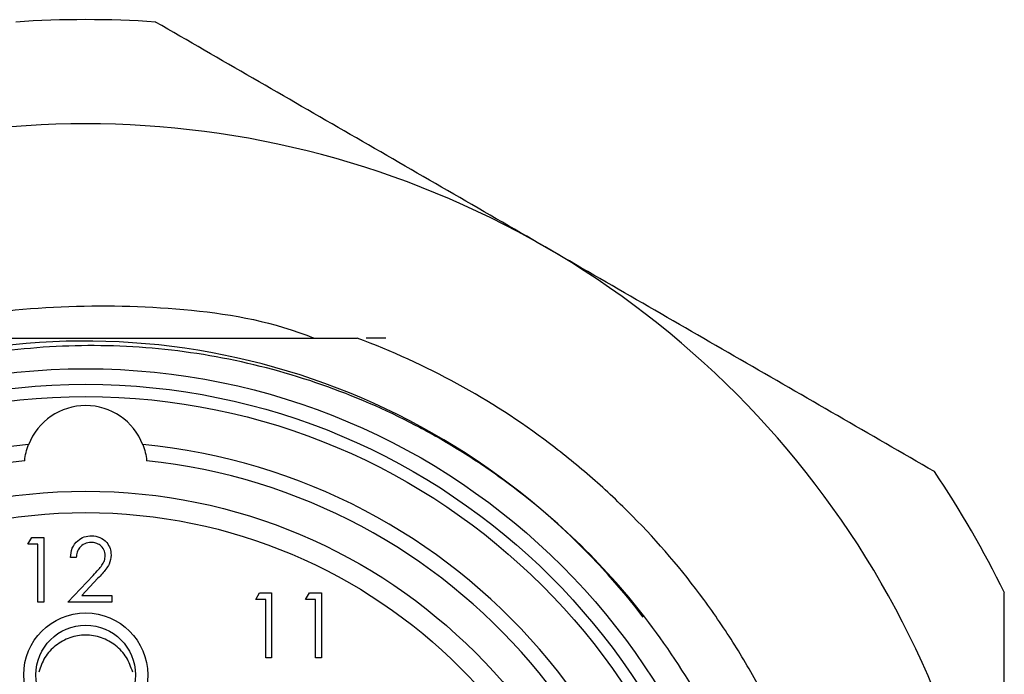
# Model space of a CAD drawing. Units: inches. Extents: x 0.4 to 16.6, y 0.2 to 10.8.
# Drawn here: x 4.9 to 6.1, y 7 to 7.8 of the extents above; entities that cross this region are included whole.
import ezdxf

# ---------------------------------------------------------------- set-up
doc = ezdxf.new("R2010")
doc.units = ezdxf.units.IN
doc.header["$MEASUREMENT"] = 0

msp = doc.modelspace()

# ---------------------------------------------------------------- linework, layer by layer
at = {"color": 7, "linetype": 'Continuous', "lineweight": 25}
for p, q in [((5.348, 7.4232), (5.3229, 7.4232)), ((4.8881, 7.1584), (4.893, 7.1669)), ((4.893, 7.1669), (4.9084, 7.1669)), ((4.9084, 7.1669), (4.9084, 7.0836)), ((4.9009, 7.1584), (4.8881, 7.1584)), ((4.9009, 7.0836), (4.9009, 7.1584)), ((4.9501, 7.1413), (4.9426, 7.1413)), ((4.9394, 7.0836), (4.9717, 7.1181)), ((4.9781, 7.1144), (4.9572, 7.0921)), ((4.9572, 7.0921), (4.996, 7.0921)), ((4.996, 7.0921), (4.996, 7.0836)), ((5.181, 7.0869), (5.1859, 7.0955)), ((5.1859, 7.0955), (5.2013, 7.0955)), ((5.2013, 7.0955), (5.2013, 7.0121)), ((5.2451, 7.0869), (5.25, 7.0955)), ((5.25, 7.0955), (5.2654, 7.0955)), ((5.2654, 7.0955), (5.2654, 7.0121)), ((4.9084, 7.0836), (4.9009, 7.0836)), ((4.996, 7.0836), (4.9394, 7.0836)), ((5.1938, 7.0869), (5.181, 7.0869)), ((5.1938, 7.0121), (5.1938, 7.0869)), ((5.2579, 7.0869), (5.2451, 7.0869)), ((5.2579, 7.0121), (5.2579, 7.0869)), ((5.2013, 7.0121), (5.1938, 7.0121)), ((5.2654, 7.0121), (5.2579, 7.0121))]:
    msp.add_line(p, q, dxfattribs=at)
for centre, radius in [((4.9623, 6.5177), 0.8661), ((4.9623, 6.5177), 0.8461), ((4.9623, 6.5177), 0.8303), ((4.9623, 6.5177), 0.7087), ((4.9623, 6.5177), 0.6811), ((4.9623, 6.9901), 0.0797), ((4.9623, 6.9901), 0.064)]:
    msp.add_circle(centre, radius, dxfattribs=at)
for centre, radius, start, end in [((4.9623, 6.5177), 1.315, 86.0771, 93.9229), ((4.9623, 6.5177), 1.1811, 60, 120), ((4.9623, 6.5177), 1.1811, 0, 60), ((4.9605, 6.5147), 0.9047, 37.4237, 315.2131), ((4.9623, 7.2578), 0.0787, 21.12, 158.88), ((4.9623, 6.5177), 0.772, 95.4596, 84.5404), ((4.9623, 6.5177), 0.752, 95.9808, 84.0192), ((4.9623, 6.5177), 1.315, 26.0771, 33.9229)]:
    msp.add_arc(centre, radius, start, end, dxfattribs=at)
for points, knots in [([(5.5528, 7.5405), (5.4693, 7.5888), (5.302, 7.6854), (5.1356, 7.7814), (5.0522, 7.8296)], [0, 0, 0, 0, 0.499082, 1, 1, 1, 1]), ([(6.0534, 7.2515), (5.9703, 7.2995), (5.8039, 7.3956), (5.6366, 7.4922), (5.5528, 7.5405)], [0, 0, 0, 0, 0.499181, 1, 1, 1, 1]), ([(4.7128, 7.4232), (4.7271, 7.4283), (4.7908, 7.451), (4.9113, 7.4659), (5.0692, 7.465), (5.1862, 7.4491), (5.2464, 7.4269), (5.2564, 7.4232)], [0, 0, 0, 0, 0.082363, 0.366988, 0.651614, 0.942382, 1, 1, 1, 1]), ([(5.4608, 5.669), (5.4027, 5.6349), (5.3403, 5.6063), (5.2103, 5.5627), (5.1429, 5.5477), (5.0073, 5.5321), (4.9393, 5.5315), (4.84, 5.5405), (4.8074, 5.5452), (4.7435, 5.5575), (4.7124, 5.5651), (4.6197, 5.5927), (4.5582, 5.6177), (4.4397, 5.6809), (4.3828, 5.7191), (4.2779, 5.807), (4.2298, 5.8567), (4.1455, 5.9643), (4.1092, 6.0221), (4.0501, 6.1419), (4.0273, 6.2036), (3.9945, 6.3274), (3.9837, 6.3926), (3.9758, 6.5261), (3.9786, 6.5944), (3.9987, 6.7297), (4.0159, 6.7967), (4.0636, 6.9249), (4.0941, 6.9862), (4.1656, 7.0996), (4.2067, 7.1517), (4.2734, 7.2214), (4.2966, 7.2435), (4.3462, 7.286), (4.3723, 7.3062), (4.4542, 7.3633), (4.5137, 7.3964), (4.5765, 7.4232)], [0, 0, 0, 0, 0.0625, 0.0625, 0.125, 0.125, 0.1875, 0.1875, 0.21875, 0.21875, 0.25, 0.25, 0.3125, 0.3125, 0.375, 0.375, 0.4375, 0.4375, 0.5, 0.5, 0.5625, 0.5625, 0.625, 0.625, 0.6875, 0.6875, 0.75, 0.75, 0.8125, 0.8125, 0.875, 0.875, 0.90625, 0.90625, 0.9375, 0.9375, 1, 1, 1, 1]), ([(4.6374, 7.4232), (4.5802, 7.4018), (4.5258, 7.3753), (4.4481, 7.3281), (4.4229, 7.3111), (4.3739, 7.2746), (4.3502, 7.2551), (4.2826, 7.1938), (4.2418, 7.1492), (4.1871, 7.0763), (4.1699, 7.0509), (4.138, 6.9987), (4.1234, 6.972), (4.0838, 6.8902), (4.0626, 6.8335), (4.039, 6.7449), (4.0326, 6.7149), (4.0226, 6.6548), (4.0156, 6.5946), (4.0144, 6.5341), (4.016, 6.4734), (4.0184, 6.4428), (4.0297, 6.3516), (4.0429, 6.2925), (4.0712, 6.2062), (4.082, 6.1778), (4.1065, 6.1219), (4.1202, 6.0943), (4.1649, 6.0147), (4.1994, 5.965), (4.2584, 5.8956), (4.2794, 5.8733), (4.3234, 5.8307), (4.3463, 5.8106), (4.4176, 5.7541), (4.4684, 5.7211), (4.5498, 5.6791), (4.5778, 5.6663), (4.6343, 5.6438), (4.663, 5.6339), (4.7211, 5.6171), (4.7506, 5.6101), (4.8103, 5.5989), (4.8407, 5.5948), (4.9322, 5.5869), (4.9928, 5.5878), (5.0831, 5.5979), (5.1132, 5.6027), (5.173, 5.6154), (5.2027, 5.6233), (5.232, 5.6327)], [0, 0, 0, 0, 0.0625, 0.0625, 0.09375, 0.09375, 0.125, 0.125, 0.1875, 0.1875, 0.21875, 0.21875, 0.25, 0.25, 0.3125, 0.3125, 0.34375, 0.34375, 0.375, 0.40625, 0.40625, 0.4375, 0.4375, 0.5, 0.5, 0.53125, 0.53125, 0.5625, 0.5625, 0.625, 0.625, 0.65625, 0.65625, 0.6875, 0.6875, 0.75, 0.75, 0.78125, 0.78125, 0.8125, 0.8125, 0.84375, 0.84375, 0.875, 0.875, 0.9375, 0.9375, 0.96875, 0.96875, 1, 1, 1, 1]), ([(4.6374, 7.4232), (4.6917, 7.4232), (4.7478, 7.4232), (4.8607, 7.4232), (4.9177, 7.4232), (5.0042, 7.4232), (5.033, 7.4232), (5.09, 7.4232), (5.1182, 7.4232), (5.2021, 7.4232), (5.2571, 7.4232), (5.3113, 7.4232)], [0, 0, 0, 0, 0.25, 0.25, 0.5, 0.5, 0.625, 0.625, 0.75, 0.75, 1, 1, 1, 1]), ([(5.9456, 6.5599), (5.943, 6.6075), (5.937, 6.6546), (5.9181, 6.7479), (5.9054, 6.7935), (5.8737, 6.8821), (5.8547, 6.9251), (5.8214, 6.9878), (5.8094, 7.0084), (5.7841, 7.0486), (5.7708, 7.0681), (5.7289, 7.1251), (5.6984, 7.1608), (5.6488, 7.211), (5.6316, 7.2272), (5.596, 7.2584), (5.5774, 7.2735), (5.4829, 7.3448), (5.4006, 7.39), (5.3113, 7.4232)], [0, 0, 0, 0, 0.125, 0.125, 0.25, 0.25, 0.375, 0.375, 0.4375, 0.4375, 0.5, 0.5, 0.625, 0.625, 0.6875, 0.6875, 0.75, 0.75, 1, 1, 1, 1]), ([(5.8138, 6.8257), (5.7829, 6.9089), (5.7398, 6.9872), (5.6326, 7.1282), (5.5701, 7.1894), (5.4808, 7.2543), (5.4623, 7.2667), (5.4249, 7.29), (5.4058, 7.3008), (5.3476, 7.3313), (5.3074, 7.3487), (5.2245, 7.3777), (5.1815, 7.3893), (5.0946, 7.4059), (5.0504, 7.411), (4.9623, 7.4146), (4.9186, 7.4131), (4.8316, 7.4038), (4.7882, 7.3959), (4.7024, 7.3736), (4.6605, 7.3593), (4.579, 7.3245), (4.5398, 7.3043), (4.4653, 7.2584), (4.4297, 7.2329), (4.3622, 7.1763), (4.3303, 7.1452), (4.2717, 7.0789), (4.2448, 7.0434), (4.1971, 6.9696), (4.1762, 6.9312), (4.149, 6.8714), (4.1407, 6.851), (4.1255, 6.8096), (4.1186, 6.7884), (4.1005, 6.7246), (4.0916, 6.681), (4.075, 6.5495), (4.0769, 6.462), (4.0996, 6.3312), (4.1103, 6.2883), (4.138, 6.2053), (4.1548, 6.1649), (4.1948, 6.0864), (4.2179, 6.0483), (4.2695, 5.9764), (4.2981, 5.9423), (4.3595, 5.8794), (4.3923, 5.8505), (4.4622, 5.7976), (4.4996, 5.7736), (4.5774, 5.7314), (4.618, 5.7132), (4.7011, 5.6833), (4.7434, 5.6716), (4.8292, 5.6547), (4.8728, 5.6495), (4.9614, 5.6457), (5.0057, 5.6472), (5.0938, 5.6569), (5.1373, 5.6652), (5.2221, 5.688), (5.2637, 5.7026), (5.3043, 5.7204)], [0, 0, 0, 0, 0.0625, 0.0625, 0.125, 0.125, 0.140625, 0.140625, 0.15625, 0.15625, 0.1875, 0.1875, 0.21875, 0.21875, 0.25, 0.25, 0.28125, 0.28125, 0.3125, 0.3125, 0.34375, 0.34375, 0.375, 0.375, 0.40625, 0.40625, 0.4375, 0.4375, 0.46875, 0.46875, 0.5, 0.5, 0.515625, 0.515625, 0.53125, 0.53125, 0.5625, 0.5625, 0.625, 0.625, 0.65625, 0.65625, 0.6875, 0.6875, 0.71875, 0.71875, 0.75, 0.75, 0.78125, 0.78125, 0.8125, 0.8125, 0.84375, 0.84375, 0.875, 0.875, 0.90625, 0.90625, 0.9375, 0.9375, 0.96875, 0.96875, 1, 1, 1, 1]), ([(4.9426, 7.1413), (4.9431, 7.1453), (4.944, 7.1534), (4.9512, 7.1627), (4.9602, 7.1682), (4.9666, 7.1688), (4.9698, 7.1691)], [0, 0, 0, 0, 0.280029, 0.559515, 0.779668, 1, 1, 1, 1]), ([(4.9698, 7.1691), (4.9735, 7.1687), (4.9809, 7.168), (4.9892, 7.1612), (4.9942, 7.153), (4.9947, 7.1472), (4.9949, 7.1443)], [0, 0, 0, 0, 0.27989, 0.559224, 0.779582, 1, 1, 1, 1]), ([(4.9694, 7.1605), (4.9665, 7.1602), (4.9608, 7.1596), (4.9544, 7.1544), (4.951, 7.1479), (4.9504, 7.1435), (4.9501, 7.1413)], [0, 0, 0, 0, 0.279699, 0.558847, 0.779176, 1, 1, 1, 1]), ([(4.9875, 7.1436), (4.9871, 7.1462), (4.9864, 7.1513), (4.9813, 7.1568), (4.9755, 7.16), (4.9714, 7.1604), (4.9694, 7.1605)], [0, 0, 0, 0, 0.279126, 0.558978, 0.77935, 1, 1, 1, 1]), ([(4.9717, 7.1181), (4.9741, 7.1206), (4.9781, 7.1248), (4.9832, 7.1309), (4.9868, 7.1368), (4.9872, 7.1413), (4.9875, 7.1436)], [0, 0, 0, 0, 0.340542, 0.56085, 0.780599, 1, 1, 1, 1]), ([(4.9949, 7.1443), (4.9944, 7.1403), (4.9936, 7.1336), (4.9883, 7.126), (4.9834, 7.1201), (4.9798, 7.1163), (4.9781, 7.1144)], [0, 0, 0, 0, 0.33837, 0.558748, 0.779361, 1, 1, 1, 1]), ([(6.1434, 6.5177), (6.1434, 6.6141), (6.1434, 6.8073), (6.1434, 6.9995), (6.1434, 7.0957)], [0, 0, 0, 0, 0.499082, 1, 1, 1, 1]), ([(5.0227, 6.9938), (5.0204, 7.0003), (5.0158, 7.0133), (5.0012, 7.0287), (4.983, 7.0391), (4.9622, 7.0426), (4.9415, 7.039), (4.9233, 7.0287), (4.9087, 7.0133), (4.9041, 7.0002), (4.9019, 6.9938)], [0, 0, 0, 0, 0.123652, 0.249872, 0.375756, 0.50023, 0.624362, 0.750389, 0.876613, 1, 1, 1, 1])]:
    msp.add_open_spline(points, degree=3, knots=knots, dxfattribs=at)
for points in [[(4.8839, 7.2656), (4.8846, 7.2725), (4.8862, 7.2794), (4.8888, 7.2862)], [(5.0357, 7.2862), (5.0383, 7.2794), (5.0399, 7.2725), (5.0406, 7.2656)]]:
    msp.add_open_spline(points, degree=3, dxfattribs=at)

doc.saveas('drawing.dxf')
